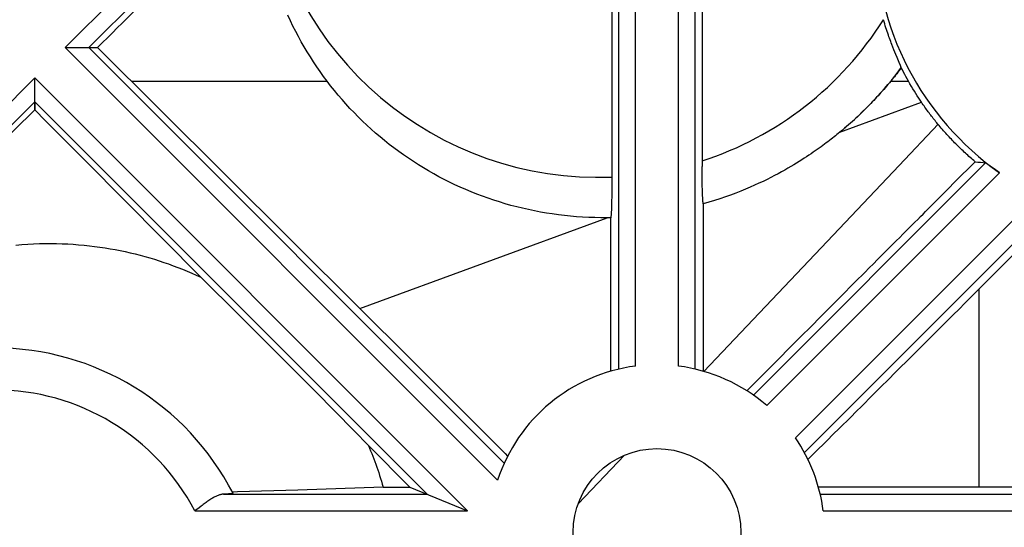
# Model space of a CAD drawing. Units: millimetres. Extents: x -51.7 to 9.3, y -10.9 to 11.3.
# Drawn here: x -49.3 to -45.8, y -8.8 to -7 of the extents above; entities that cross this region are included whole.
import ezdxf

# ---------------------------------------------------------------- set-up
doc = ezdxf.new("R2010")
doc.units = ezdxf.units.MM
doc.header["$LTSCALE"] = 30.734
doc.layers.get('0').update_dxf_attribs({"linetype": 'CONTINUOUS'})
for name, color, linetype in [('ASSI', 7, 'CONTINUOUS'), ('RACCORDO', 7, 'CONTINUOUS'), ('SUPERFICI', 7, 'CONTINUOUS')]:
    doc.layers.add(name, color=color, linetype=linetype)

msp = doc.modelspace()

# ---------------------------------------------------------------- linework, layer by layer
at = {"color": 253, "linetype": 'CONTINUOUS'}
for p, q in [((-47.0716, -8.2331), (-47.0716, -5.3441)), ((-47.1316, -8.244), (-47.1316, -5.3689)), ((-46.9175, -8.2331), (-46.9175, -5.4982)), ((-46.8576, -8.244), (-46.8576, -5.6429)), ((-49.1116, -7.0941), (-47.5647, -8.6411)), ((-49.0268, -7.0941), (-47.5409, -8.58)), ((-49.2206, -7.2031), (-50.5646, -8.5471)), ((-49.2206, -7.2031), (-47.6726, -8.7511)), ((-48.8751, -7.2141), (-48.175, -7.2141)), ((-46.1581, -7.2141), (-46.0952, -7.2141)), ((-49.2206, -7.2879), (-50.5616, -8.6289)), ((-49.2206, -7.2879), (-47.8174, -8.6911)), ((-46.3408, -7.3972), (-46.0483, -7.2897)), ((-46.1283, -7.5157), (-45.9889, -7.3687)), ((-45.8187, -7.5064), (-46.6495, -8.3373)), ((-46.4073, -7.81), (-46.1283, -7.5157)), ((-45.7692, -7.5417), (-46.6019, -8.3745)), ((-45.6326, -7.6231), (-46.4992, -8.4897)), ((-45.5756, -7.6509), (-46.467, -8.5423)), ((-48.0574, -8.0273), (-47.1732, -7.7028)), ((-46.8267, -8.2521), (-46.4073, -7.81)), ((-45.8424, -8.6649), (-45.8424, -7.9581)), ((-47.2766, -8.7259), (-47.1111, -8.5517)), ((-48.5455, -8.6911), (-47.8174, -8.6911)), ((-46.4104, -8.6911), (-43.8094, -8.6911)), ((-48.6477, -8.7511), (-47.6726, -8.7511)), ((-46.3996, -8.7511), (-43.6646, -8.7511))]:
    msp.add_line(p, q, dxfattribs=at)
at = {"color": 7, "linetype": 'CONTINUOUS'}
for p, q in [((-47.1558, -5.3789), (-47.1558, -7.576)), ((-46.8334, -5.7013), (-46.8334, -7.5201)), ((-49.0268, -7.0941), (-48.9959, -7.0941)), ((-48.9959, -7.0941), (-48.544, -7.5432)), ((-46.1205, -7.1663), (-46.1205, -7.1661)), ((-49.2206, -7.2879), (-49.2206, -7.3172)), ((-46.0453, -7.2942), (-46.0483, -7.2897)), ((-46.0422, -7.2986), (-46.0453, -7.2942)), ((-46.0391, -7.3031), (-46.0422, -7.2986)), ((-46.036, -7.3074), (-46.0391, -7.3031)), ((-46.033, -7.3117), (-46.036, -7.3074)), ((-46.0299, -7.3159), (-46.033, -7.3117)), ((-46.0269, -7.3201), (-46.0299, -7.3159)), ((-46.0239, -7.3241), (-46.0269, -7.3201)), ((-46.021, -7.3281), (-46.0239, -7.3241)), ((-46.018, -7.332), (-46.021, -7.3281)), ((-46.0151, -7.3359), (-46.018, -7.332)), ((-46.0121, -7.3398), (-46.0151, -7.3359)), ((-46.0091, -7.3436), (-46.0121, -7.3398)), ((-46.006, -7.3475), (-46.0091, -7.3436)), ((-46.0029, -7.3515), (-46.006, -7.3475)), ((-45.9998, -7.3554), (-46.0029, -7.3515)), ((-45.9967, -7.3593), (-45.9998, -7.3554)), ((-45.9936, -7.3631), (-45.9967, -7.3593)), ((-46.3311, -7.3891), (-46.3408, -7.3972)), ((-45.9905, -7.3669), (-45.9936, -7.3631)), ((-45.9852, -7.3732), (-45.9905, -7.3669)), ((-48.6266, -7.9151), (-49.0373, -7.5018)), ((-45.9297, -7.5761), (-45.8561, -7.5025)), ((-46.8332, -7.5401), (-46.8334, -7.5201)), ((-45.8131, -7.5101), (-45.8146, -7.509)), ((-45.8113, -7.5113), (-45.8131, -7.5101)), ((-45.8071, -7.5144), (-45.8113, -7.5113)), ((-45.7835, -7.5315), (-45.7919, -7.5255)), ((-45.7765, -7.5366), (-45.7835, -7.5315)), ((-45.7692, -7.5417), (-45.7765, -7.5366)), ((-48.544, -7.5432), (-48.0574, -8.0273)), ((-46.833, -7.5591), (-46.8332, -7.5401)), ((-46.8327, -7.5771), (-46.833, -7.5591)), ((-47.1559, -7.5945), (-47.1561, -7.6124)), ((-47.1558, -7.576), (-47.1559, -7.5945)), ((-46.8324, -7.5897), (-46.8327, -7.5771)), ((-46.8321, -7.6013), (-46.8324, -7.5897)), ((-46.8318, -7.612), (-46.8321, -7.6013)), ((-45.9516, -7.5981), (-45.9297, -7.5761)), ((-47.1567, -7.6415), (-47.157, -7.6528)), ((-47.1564, -7.6294), (-47.1567, -7.6415)), ((-47.1561, -7.6124), (-47.1564, -7.6294)), ((-46.8316, -7.6185), (-46.8318, -7.612)), ((-46.8313, -7.6246), (-46.8316, -7.6185)), ((-46.831, -7.6302), (-46.8313, -7.6246)), ((-46.8308, -7.6352), (-46.831, -7.6302)), ((-47.1578, -7.6757), (-47.1581, -7.6813)), ((-47.1575, -7.6697), (-47.1578, -7.6757)), ((-47.1573, -7.6632), (-47.1575, -7.6697)), ((-47.157, -7.6528), (-47.1573, -7.6632)), ((-46.8289, -7.6535), (-46.8291, -7.8931)), ((-47.1597, -7.7027), (-47.1732, -7.7028)), ((-47.1597, -7.7797), (-47.1597, -7.7027)), ((-47.1595, -8.021), (-47.1597, -7.7797)), ((-48.4885, -8.0517), (-48.6266, -7.9151)), ((-46.8291, -7.8931), (-46.8295, -8.1104)), ((-48.0574, -8.0273), (-47.8813, -8.2027)), ((-47.1591, -8.2511), (-47.1595, -8.021)), ((-48.3523, -8.1876), (-48.4885, -8.0517)), ((-46.8295, -8.1104), (-46.8297, -8.1953)), ((-48.2163, -8.3245), (-48.3523, -8.1876)), ((-47.8813, -8.2027), (-47.7253, -8.3585)), ((-46.8297, -8.1953), (-46.8298, -8.2512)), ((-48.0784, -8.4647), (-48.2163, -8.3245)), ((-47.7253, -8.3585), (-47.5657, -8.5181)), ((-48.0271, -8.5171), (-48.0784, -8.4647)), ((-47.8784, -8.6658), (-48.0271, -8.5171)), ((-47.9745, -8.666), (-48.2799, -8.6762)), ((-47.9745, -8.666), (-47.8784, -8.6658)), ((-47.8784, -8.6658), (-47.6726, -8.7511)), ((-46.4172, -8.665), (-45.8424, -8.6649)), ((-45.8424, -8.6649), (-43.8726, -8.6649))]:
    msp.add_line(p, q, dxfattribs=at)
for points in [[(-48.1751, -7.2141), (-48.1877, -7.1973), (-48.1999, -7.1803), (-48.2118, -7.1631), (-48.2234, -7.1457), (-48.2348, -7.128), (-48.2458, -7.1101), (-48.2566, -7.092), (-48.2671, -7.0737), (-48.2773, -7.0552), (-48.2873, -7.0364), (-48.2969, -7.0174), (-48.3062, -6.9982), (-48.3153, -6.9788)], [(-46.1205, -7.1663), (-46.1246, -7.1717), (-46.1287, -7.1771), (-46.1328, -7.1825), (-46.1369, -7.1878), (-46.1411, -7.1931), (-46.1453, -7.1984), (-46.1495, -7.2036), (-46.1538, -7.2089), (-46.1581, -7.2141)], [(-46.0952, -7.2141), (-46.0996, -7.2062), (-46.1039, -7.1983), (-46.1082, -7.1904), (-46.1124, -7.1824), (-46.1165, -7.1744), (-46.1205, -7.1663)], [(-47.1732, -7.7028), (-47.1951, -7.7028), (-47.217, -7.7024), (-47.2389, -7.7017), (-47.2607, -7.7005), (-47.2825, -7.699), (-47.3042, -7.6971), (-47.3259, -7.6949), (-47.3474, -7.6923), (-47.369, -7.6893), (-47.3904, -7.686), (-47.4117, -7.6823), (-47.433, -7.6782), (-47.4542, -7.6738), (-47.4752, -7.669), (-47.4961, -7.6638), (-47.517, -7.6584), (-47.5377, -7.6525), (-47.5583, -7.6463), (-47.5787, -7.6398), (-47.5991, -7.6329), (-47.6192, -7.6257), (-47.6393, -7.6181), (-47.6591, -7.6102), (-47.6788, -7.602), (-47.6984, -7.5934), (-47.7178, -7.5845), (-47.737, -7.5753), (-47.756, -7.5658), (-47.7749, -7.5559), (-47.7935, -7.5457), (-47.812, -7.5352), (-47.8303, -7.5244), (-47.8484, -7.5133), (-47.8662, -7.5019), (-47.8839, -7.4902), (-47.9014, -7.4782), (-47.9186, -7.4659), (-47.9356, -7.4533), (-47.9524, -7.4403), (-47.969, -7.4271), (-47.9854, -7.4137), (-48.0015, -7.3999), (-48.0174, -7.3859), (-48.033, -7.3716), (-48.0483, -7.357), (-48.0635, -7.3422), (-48.0783, -7.327), (-48.093, -7.3117), (-48.1073, -7.296), (-48.1214, -7.2801), (-48.1352, -7.264), (-48.1488, -7.2476), (-48.1621, -7.231), (-48.1751, -7.2141)], [(-46.1581, -7.2141), (-46.1631, -7.2202), (-46.1681, -7.2261), (-46.1731, -7.232), (-46.1781, -7.2379), (-46.1831, -7.2437), (-46.1882, -7.2494), (-46.1932, -7.2551), (-46.1983, -7.2608), (-46.2035, -7.2664), (-46.2086, -7.2721), (-46.2138, -7.2777), (-46.2191, -7.2833), (-46.2244, -7.2889), (-46.2298, -7.2945), (-46.2353, -7.3002), (-46.2409, -7.3058), (-46.2465, -7.3115), (-46.2522, -7.3172), (-46.2581, -7.3229), (-46.264, -7.3286), (-46.2701, -7.3344), (-46.2762, -7.3403), (-46.2825, -7.3462), (-46.289, -7.3521), (-46.2956, -7.3581), (-46.3023, -7.3642), (-46.3093, -7.3703), (-46.3164, -7.3765), (-46.3237, -7.3828), (-46.3311, -7.3891)], [(-46.0483, -7.2897), (-46.0532, -7.2825), (-46.0582, -7.275), (-46.0633, -7.2672), (-46.0684, -7.2591), (-46.0737, -7.2507), (-46.079, -7.242), (-46.0843, -7.233), (-46.0898, -7.2237), (-46.0952, -7.2141)], [(-49.2206, -7.3172), (-49.294, -7.3901), (-49.3311, -7.4269), (-49.3684, -7.464)], [(-49.0373, -7.5018), (-49.182, -7.356), (-49.2206, -7.3172)], [(-46.3408, -7.3972), (-46.3458, -7.4013), (-46.3508, -7.4054), (-46.356, -7.4095), (-46.3612, -7.4137), (-46.3665, -7.4179), (-46.3719, -7.4221), (-46.3775, -7.4264), (-46.3832, -7.4308), (-46.389, -7.4352), (-46.395, -7.4397), (-46.4012, -7.4443), (-46.4076, -7.449), (-46.4143, -7.4537), (-46.4211, -7.4586), (-46.4282, -7.4636), (-46.4355, -7.4686), (-46.4431, -7.4738), (-46.451, -7.4791), (-46.4592, -7.4846), (-46.4677, -7.4901), (-46.4766, -7.4958), (-46.4858, -7.5016), (-46.4953, -7.5075), (-46.5053, -7.5135), (-46.5156, -7.5197), (-46.5264, -7.5259), (-46.5376, -7.5323), (-46.5492, -7.5388), (-46.5614, -7.5454), (-46.574, -7.5521), (-46.5871, -7.5588), (-46.6007, -7.5657), (-46.6149, -7.5726), (-46.6297, -7.5796), (-46.6451, -7.5866), (-46.661, -7.5937), (-46.6776, -7.6007), (-46.6949, -7.6078), (-46.7126, -7.6148), (-46.731, -7.6217), (-46.7498, -7.6285), (-46.7691, -7.6351), (-46.7886, -7.6415), (-46.8086, -7.6476), (-46.8289, -7.6535)], [(-45.8561, -7.5025), (-45.8606, -7.4986), (-45.8651, -7.4948), (-45.8695, -7.491), (-45.874, -7.4871), (-45.8784, -7.4832), (-45.8828, -7.4793), (-45.887, -7.4754), (-45.8912, -7.4716), (-45.8953, -7.4678), (-45.8993, -7.464), (-45.9033, -7.4604), (-45.9071, -7.4567), (-45.9109, -7.453), (-45.9147, -7.4493), (-45.9184, -7.4456), (-45.9222, -7.4419), (-45.9259, -7.4382), (-45.9297, -7.4344), (-45.9335, -7.4305), (-45.9373, -7.4265), (-45.9412, -7.4224), (-45.9452, -7.4183), (-45.9492, -7.414), (-45.9532, -7.4096), (-45.9573, -7.4051), (-45.9614, -7.4006), (-45.9655, -7.396), (-45.9695, -7.3915), (-45.9736, -7.3868), (-45.9775, -7.3823), (-45.9814, -7.3777), (-45.9852, -7.3732)], [(-45.8146, -7.509), (-45.8153, -7.5085), (-45.8159, -7.5081), (-45.8165, -7.5077), (-45.817, -7.5074), (-45.8174, -7.5071), (-45.8178, -7.5069), (-45.8181, -7.5067), (-45.8184, -7.5066), (-45.8185, -7.5065), (-45.8187, -7.5064)], [(-45.7919, -7.5255), (-45.8022, -7.518), (-45.8071, -7.5144)], [(-46.0335, -7.6802), (-46.0158, -7.6624), (-46.0072, -7.6538), (-45.9988, -7.6454), (-45.9906, -7.6372), (-45.9825, -7.6291), (-45.9746, -7.6211), (-45.9668, -7.6133), (-45.9591, -7.6056), (-45.9516, -7.5981)], [(-46.8289, -7.6535), (-46.8291, -7.6528), (-46.8292, -7.6519), (-46.8294, -7.6509), (-46.8296, -7.6497), (-46.8297, -7.6484), (-46.8299, -7.6469), (-46.83, -7.6453), (-46.8302, -7.6436), (-46.8303, -7.6417), (-46.8305, -7.6397), (-46.8306, -7.6375), (-46.8308, -7.6352)], [(-45.5608, -7.6773), (-45.8558, -7.9715), (-45.8692, -7.9849)], [(-47.1581, -7.6813), (-47.1583, -7.6863), (-47.1585, -7.6887), (-47.1586, -7.6909), (-47.1588, -7.693), (-47.1589, -7.6949), (-47.1591, -7.6968), (-47.1592, -7.6984), (-47.1594, -7.7), (-47.1595, -7.7014), (-47.1597, -7.7027)], [(-46.1145, -7.7614), (-46.0924, -7.7392), (-46.0819, -7.7286), (-46.0717, -7.7184), (-46.0617, -7.7085), (-46.0521, -7.6988), (-46.0427, -7.6894), (-46.0335, -7.6802)], [(-46.1907, -7.8377), (-46.1635, -7.8105), (-46.1506, -7.7976), (-46.1382, -7.7851), (-46.1262, -7.773), (-46.1145, -7.7614)], [(-49.2886, -7.8004), (-49.2672, -7.7986), (-49.246, -7.7972), (-49.2249, -7.7961), (-49.2041, -7.7953), (-49.1835, -7.7949), (-49.163, -7.7948), (-49.1428, -7.7951), (-49.1227, -7.7957), (-49.1029, -7.7965), (-49.0832, -7.7977), (-49.0638, -7.7991), (-49.0446, -7.8008), (-49.0255, -7.8028), (-49.0066, -7.8051), (-48.9879, -7.8076), (-48.9694, -7.8104), (-48.9511, -7.8134), (-48.9329, -7.8167), (-48.9148, -7.8202), (-48.897, -7.824), (-48.8792, -7.8279), (-48.8616, -7.8322), (-48.8442, -7.8366), (-48.8268, -7.8413), (-48.8096, -7.8462), (-48.7925, -7.8513), (-48.7755, -7.8566), (-48.7586, -7.8622), (-48.7418, -7.868), (-48.7251, -7.8741), (-48.7085, -7.8803), (-48.692, -7.8868), (-48.6755, -7.8935), (-48.6591, -7.9005), (-48.6428, -7.9077), (-48.6266, -7.9151)], [(-46.285, -7.9323), (-46.2512, -7.8984), (-46.2352, -7.8824), (-46.2199, -7.867), (-46.205, -7.8521), (-46.1907, -7.8377)], [(-46.3609, -8.0084), (-46.3215, -7.9689), (-46.3029, -7.9503), (-46.285, -7.9323)], [(-45.8692, -7.9849), (-45.8965, -8.012), (-45.9103, -8.0258)], [(-46.4494, -8.0973), (-46.4034, -8.0511), (-46.3817, -8.0294), (-46.3609, -8.0084)], [(-45.9103, -8.0258), (-45.9383, -8.0536), (-45.9524, -8.0678), (-45.9668, -8.0821), (-45.9813, -8.0965)], [(-46.5258, -8.174), (-46.4739, -8.1218), (-46.4494, -8.0973)], [(-45.9813, -8.0965), (-46.0108, -8.1259), (-46.0258, -8.1409), (-46.041, -8.156), (-46.0564, -8.1714)], [(-46.0564, -8.1714), (-46.0879, -8.2027), (-46.104, -8.2187), (-46.1204, -8.235), (-46.137, -8.2515)], [(-46.6111, -8.2597), (-46.5532, -8.2016), (-46.5258, -8.174)], [(-46.6728, -8.3217), (-46.6415, -8.2902), (-46.6111, -8.2597)], [(-46.137, -8.2515), (-46.1711, -8.2855), (-46.1886, -8.3029), (-46.2065, -8.3207), (-46.2247, -8.3388)], [(-46.2247, -8.3388), (-46.2622, -8.3762), (-46.2816, -8.3955), (-46.3014, -8.4152)], [(-46.3014, -8.4152), (-46.3424, -8.4559), (-46.3636, -8.477), (-46.3853, -8.4986)], [(-48.0271, -8.5171), (-48.0231, -8.5265), (-48.0191, -8.5359), (-48.0153, -8.5455), (-48.0115, -8.555), (-48.0077, -8.5647), (-48.0041, -8.5744), (-48.0005, -8.5842), (-47.997, -8.594), (-47.9936, -8.604), (-47.9902, -8.6141), (-47.9869, -8.6242), (-47.9837, -8.6345), (-47.9806, -8.6449), (-47.9775, -8.6554), (-47.9745, -8.666)], [(-47.5657, -8.5181), (-47.538, -8.5458), (-47.5288, -8.555)], [(-46.3853, -8.4986), (-46.4307, -8.5438), (-46.4543, -8.5672)], [(-48.2799, -8.6762), (-48.4959, -8.6831), (-48.5137, -8.6837)]]:
    msp.add_lwpolyline(points, dxfattribs=at)
msp.add_circle((-46.9946, -8.8281), 0.3, dxfattribs=at)
at = {"color": 253, "linetype": 'CONTINUOUS'}
for radius, start, end in [(1.2051, 187.096, 272.3212), (1.3551, 310.1347, 323.1314)]:
    msp.add_arc((-47.2046, -6.3531), radius, start, end, dxfattribs=at)
at = {"color": 7, "linetype": 'CONTINUOUS'}
for start, end in [(97.3789, 161.8333), (49.121, 82.6211), (7.3789, 34.3389)]:
    msp.add_arc((-46.9946, -8.8281), 0.6, start, end, dxfattribs=at)
for centre, major_axis, ratio, start_param, end_param in [((-45.8424, -2.7154), (24.024, 24.0558), 0.025697, -1.728121, -1.704489), ((-45.1644, -6.683), (-0.7427, -0.7427), 0.999695, -0.785246, 0.171913), ((-45.2252, -6.7438), (1.4635, 0.2513), 0.500152, -2.100381, -2.072356)]:
    msp.add_ellipse(centre, major_axis=major_axis, ratio=ratio, start_param=start_param, end_param=end_param, dxfattribs=at)
at = {"layer": 'ASSI', "color": 253, "linetype": 'CONTINUOUS'}
for p, q in [((-47.2166, -5.1991), (-49.1116, -7.0941)), ((-47.2166, -5.2839), (-49.0268, -7.0941)), ((-47.0716, -8.2331), (-47.0716, -5.3441)), ((-47.1316, -8.244), (-47.1316, -5.3689)), ((-46.9175, -8.2331), (-46.9175, -5.4982)), ((-46.8576, -8.244), (-46.8576, -5.6429)), ((-49.1116, -7.0941), (-47.5647, -8.6411)), ((-49.0268, -7.0941), (-47.5409, -8.58)), ((-49.2206, -7.2031), (-50.5646, -8.5471)), ((-49.2206, -7.2031), (-47.6726, -8.7511)), ((-48.8751, -7.2141), (-48.175, -7.2141)), ((-46.1581, -7.2141), (-46.0952, -7.2141)), ((-49.2206, -7.2879), (-50.5616, -8.6289)), ((-49.2206, -7.2879), (-47.8174, -8.6911)), ((-46.3408, -7.3972), (-46.0483, -7.2897)), ((-46.1283, -7.5157), (-45.9889, -7.3687)), ((-45.8187, -7.5064), (-46.6495, -8.3373)), ((-46.4073, -7.81), (-46.1283, -7.5157)), ((-45.7692, -7.5417), (-46.6019, -8.3745)), ((-45.6326, -7.6231), (-46.4992, -8.4897)), ((-45.5756, -7.6509), (-46.467, -8.5423)), ((-48.0574, -8.0273), (-47.1732, -7.7028)), ((-46.8267, -8.2521), (-46.4073, -7.81)), ((-45.8424, -8.6649), (-45.8424, -7.9581)), ((-47.2766, -8.7259), (-47.1111, -8.5517)), ((-48.5455, -8.6911), (-47.8174, -8.6911)), ((-46.4104, -8.6911), (-43.8094, -8.6911)), ((-48.6477, -8.7511), (-47.6726, -8.7511)), ((-46.3996, -8.7511), (-43.6646, -8.7511))]:
    msp.add_line(p, q, dxfattribs=at)
at = {"layer": 'ASSI', "color": 7, "linetype": 'CONTINUOUS'}
for p, q in [((-47.1558, -5.3789), (-47.1558, -7.576)), ((-46.8334, -5.7013), (-46.8334, -7.5201)), ((-49.1116, -7.0941), (-48.9959, -7.0941)), ((-48.9959, -7.0941), (-48.544, -7.5432)), ((-46.1468, -7.1024), (-46.1505, -7.0931)), ((-46.1433, -7.111), (-46.1468, -7.1024)), ((-46.14, -7.119), (-46.1433, -7.111)), ((-46.1355, -7.1298), (-46.14, -7.119)), ((-46.1252, -7.1538), (-46.1355, -7.1298)), ((-46.1205, -7.1663), (-46.1205, -7.1661)), ((-49.2206, -7.3172), (-49.2206, -7.2031)), ((-46.0453, -7.2942), (-46.0483, -7.2897)), ((-46.0422, -7.2986), (-46.0453, -7.2942)), ((-46.0391, -7.3031), (-46.0422, -7.2986)), ((-46.036, -7.3074), (-46.0391, -7.3031)), ((-46.033, -7.3117), (-46.036, -7.3074)), ((-46.0299, -7.3159), (-46.033, -7.3117)), ((-46.0269, -7.3201), (-46.0299, -7.3159)), ((-46.0239, -7.3241), (-46.0269, -7.3201)), ((-46.021, -7.3281), (-46.0239, -7.3241)), ((-46.018, -7.332), (-46.021, -7.3281)), ((-46.0151, -7.3359), (-46.018, -7.332)), ((-46.0121, -7.3398), (-46.0151, -7.3359)), ((-46.0091, -7.3436), (-46.0121, -7.3398)), ((-46.006, -7.3475), (-46.0091, -7.3436)), ((-46.0029, -7.3515), (-46.006, -7.3475)), ((-45.9998, -7.3554), (-46.0029, -7.3515)), ((-45.9967, -7.3593), (-45.9998, -7.3554)), ((-45.9936, -7.3631), (-45.9967, -7.3593)), ((-46.3311, -7.3891), (-46.3408, -7.3972)), ((-45.9905, -7.3669), (-45.9936, -7.3631)), ((-45.9852, -7.3732), (-45.9905, -7.3669)), ((-48.6266, -7.9151), (-49.0373, -7.5018)), ((-45.9297, -7.5761), (-45.8561, -7.5025)), ((-46.8332, -7.5401), (-46.8334, -7.5201)), ((-45.8131, -7.5101), (-45.8146, -7.509)), ((-45.8113, -7.5113), (-45.8131, -7.5101)), ((-45.8071, -7.5144), (-45.8113, -7.5113)), ((-45.7835, -7.5315), (-45.7919, -7.5255)), ((-45.7765, -7.5366), (-45.7835, -7.5315)), ((-45.7692, -7.5417), (-45.7765, -7.5366)), ((-48.544, -7.5432), (-48.0574, -8.0273)), ((-46.833, -7.5591), (-46.8332, -7.5401)), ((-46.8327, -7.5771), (-46.833, -7.5591)), ((-47.1559, -7.5945), (-47.1561, -7.6124)), ((-47.1558, -7.576), (-47.1559, -7.5945)), ((-46.8324, -7.5897), (-46.8327, -7.5771)), ((-46.8321, -7.6013), (-46.8324, -7.5897)), ((-46.8318, -7.612), (-46.8321, -7.6013)), ((-45.9516, -7.5981), (-45.9297, -7.5761)), ((-47.1567, -7.6415), (-47.157, -7.6528)), ((-47.1564, -7.6294), (-47.1567, -7.6415)), ((-47.1561, -7.6124), (-47.1564, -7.6294)), ((-46.8316, -7.6185), (-46.8318, -7.612)), ((-46.8313, -7.6246), (-46.8316, -7.6185)), ((-46.831, -7.6302), (-46.8313, -7.6246)), ((-46.8308, -7.6352), (-46.831, -7.6302)), ((-47.1578, -7.6757), (-47.1581, -7.6813)), ((-47.1575, -7.6697), (-47.1578, -7.6757)), ((-47.1573, -7.6632), (-47.1575, -7.6697)), ((-47.157, -7.6528), (-47.1573, -7.6632)), ((-46.8289, -7.6535), (-46.8291, -7.8931)), ((-47.1597, -7.7027), (-47.1732, -7.7028)), ((-47.1597, -7.7797), (-47.1597, -7.7027)), ((-47.1595, -8.021), (-47.1597, -7.7797)), ((-48.4885, -8.0517), (-48.6266, -7.9151)), ((-46.8291, -7.8931), (-46.8295, -8.1104)), ((-48.0574, -8.0273), (-47.8813, -8.2027)), ((-47.1591, -8.2511), (-47.1595, -8.021)), ((-48.3523, -8.1876), (-48.4885, -8.0517)), ((-46.8295, -8.1104), (-46.8297, -8.1953)), ((-48.2163, -8.3245), (-48.3523, -8.1876)), ((-47.8813, -8.2027), (-47.7253, -8.3585)), ((-46.8297, -8.1953), (-46.8298, -8.2512)), ((-48.0784, -8.4647), (-48.2163, -8.3245)), ((-47.7253, -8.3585), (-47.5657, -8.5181)), ((-48.0271, -8.5171), (-48.0784, -8.4647)), ((-47.8784, -8.6658), (-48.0271, -8.5171)), ((-47.9745, -8.666), (-48.2799, -8.6762)), ((-47.9745, -8.666), (-47.8784, -8.6658)), ((-47.8784, -8.6658), (-47.6726, -8.7511)), ((-46.4172, -8.665), (-45.8424, -8.6649)), ((-45.8424, -8.6649), (-43.8726, -8.6649)), ((-48.5325, -8.6905), (-48.5373, -8.6908)), ((-48.5282, -8.6902), (-48.5325, -8.6905)), ((-48.6329, -8.7394), (-48.6477, -8.7511))]:
    msp.add_line(p, q, dxfattribs=at)
for points in [[(-48.1751, -7.2141), (-48.1877, -7.1973), (-48.1999, -7.1803), (-48.2118, -7.1631), (-48.2234, -7.1457), (-48.2348, -7.128), (-48.2458, -7.1101), (-48.2566, -7.092), (-48.2671, -7.0737), (-48.2773, -7.0552), (-48.2873, -7.0364), (-48.2969, -7.0174), (-48.3062, -6.9982), (-48.3153, -6.9788)], [(-46.1505, -7.0931), (-46.1543, -7.0832), (-46.1563, -7.0779), (-46.1583, -7.0726), (-46.1604, -7.067), (-46.1625, -7.0613), (-46.1646, -7.0554), (-46.1667, -7.0494), (-46.1689, -7.0432), (-46.1711, -7.0368), (-46.1733, -7.0302), (-46.1755, -7.0234), (-46.1777, -7.0165), (-46.1799, -7.0094), (-46.1822, -7.0022), (-46.1844, -6.9947)], [(-46.1205, -7.1663), (-46.1246, -7.1717), (-46.1287, -7.1771), (-46.1328, -7.1825), (-46.1369, -7.1878), (-46.1411, -7.1931), (-46.1453, -7.1984), (-46.1495, -7.2036), (-46.1538, -7.2089), (-46.1581, -7.2141)], [(-46.1205, -7.1661), (-46.1206, -7.1658), (-46.1207, -7.1653), (-46.1209, -7.1646), (-46.1212, -7.1638), (-46.1215, -7.1629), (-46.122, -7.1617), (-46.1225, -7.1605), (-46.123, -7.159), (-46.1237, -7.1574), (-46.1252, -7.1538)], [(-46.0952, -7.2141), (-46.0996, -7.2062), (-46.1039, -7.1983), (-46.1082, -7.1904), (-46.1124, -7.1824), (-46.1165, -7.1744), (-46.1205, -7.1663)], [(-47.1732, -7.7028), (-47.1951, -7.7028), (-47.217, -7.7024), (-47.2389, -7.7017), (-47.2607, -7.7005), (-47.2825, -7.699), (-47.3042, -7.6971), (-47.3259, -7.6949), (-47.3474, -7.6923), (-47.369, -7.6893), (-47.3904, -7.686), (-47.4117, -7.6823), (-47.433, -7.6782), (-47.4542, -7.6738), (-47.4752, -7.669), (-47.4961, -7.6638), (-47.517, -7.6584), (-47.5377, -7.6525), (-47.5583, -7.6463), (-47.5787, -7.6398), (-47.5991, -7.6329), (-47.6192, -7.6257), (-47.6393, -7.6181), (-47.6591, -7.6102), (-47.6788, -7.602), (-47.6984, -7.5934), (-47.7178, -7.5845), (-47.737, -7.5753), (-47.756, -7.5658), (-47.7749, -7.5559), (-47.7935, -7.5457), (-47.812, -7.5352), (-47.8303, -7.5244), (-47.8484, -7.5133), (-47.8662, -7.5019), (-47.8839, -7.4902), (-47.9014, -7.4782), (-47.9186, -7.4659), (-47.9356, -7.4533), (-47.9524, -7.4403), (-47.969, -7.4271), (-47.9854, -7.4137), (-48.0015, -7.3999), (-48.0174, -7.3859), (-48.033, -7.3716), (-48.0483, -7.357), (-48.0635, -7.3422), (-48.0783, -7.327), (-48.093, -7.3117), (-48.1073, -7.296), (-48.1214, -7.2801), (-48.1352, -7.264), (-48.1488, -7.2476), (-48.1621, -7.231), (-48.1751, -7.2141)], [(-46.1581, -7.2141), (-46.1631, -7.2202), (-46.1681, -7.2261), (-46.1731, -7.232), (-46.1781, -7.2379), (-46.1831, -7.2437), (-46.1882, -7.2494), (-46.1932, -7.2551), (-46.1983, -7.2608), (-46.2035, -7.2664), (-46.2086, -7.2721), (-46.2138, -7.2777), (-46.2191, -7.2833), (-46.2244, -7.2889), (-46.2298, -7.2945), (-46.2353, -7.3002), (-46.2409, -7.3058), (-46.2465, -7.3115), (-46.2522, -7.3172), (-46.2581, -7.3229), (-46.264, -7.3286), (-46.2701, -7.3344), (-46.2762, -7.3403), (-46.2825, -7.3462), (-46.289, -7.3521), (-46.2956, -7.3581), (-46.3023, -7.3642), (-46.3093, -7.3703), (-46.3164, -7.3765), (-46.3237, -7.3828), (-46.3311, -7.3891)], [(-46.0483, -7.2897), (-46.0532, -7.2825), (-46.0582, -7.275), (-46.0633, -7.2672), (-46.0684, -7.2591), (-46.0737, -7.2507), (-46.079, -7.242), (-46.0843, -7.233), (-46.0898, -7.2237), (-46.0952, -7.2141)], [(-49.2206, -7.3172), (-49.294, -7.3901), (-49.3311, -7.4269), (-49.3684, -7.464)], [(-49.0373, -7.5018), (-49.182, -7.356), (-49.2206, -7.3172)], [(-46.3408, -7.3972), (-46.3458, -7.4013), (-46.3508, -7.4054), (-46.356, -7.4095), (-46.3612, -7.4137), (-46.3665, -7.4179), (-46.3719, -7.4221), (-46.3775, -7.4264), (-46.3832, -7.4308), (-46.389, -7.4352), (-46.395, -7.4397), (-46.4012, -7.4443), (-46.4076, -7.449), (-46.4143, -7.4537), (-46.4211, -7.4586), (-46.4282, -7.4636), (-46.4355, -7.4686), (-46.4431, -7.4738), (-46.451, -7.4791), (-46.4592, -7.4846), (-46.4677, -7.4901), (-46.4766, -7.4958), (-46.4858, -7.5016), (-46.4953, -7.5075), (-46.5053, -7.5135), (-46.5156, -7.5197), (-46.5264, -7.5259), (-46.5376, -7.5323), (-46.5492, -7.5388), (-46.5614, -7.5454), (-46.574, -7.5521), (-46.5871, -7.5588), (-46.6007, -7.5657), (-46.6149, -7.5726), (-46.6297, -7.5796), (-46.6451, -7.5866), (-46.661, -7.5937), (-46.6776, -7.6007), (-46.6949, -7.6078), (-46.7126, -7.6148), (-46.731, -7.6217), (-46.7498, -7.6285), (-46.7691, -7.6351), (-46.7886, -7.6415), (-46.8086, -7.6476), (-46.8289, -7.6535)], [(-45.8561, -7.5025), (-45.8606, -7.4986), (-45.8651, -7.4948), (-45.8695, -7.491), (-45.874, -7.4871), (-45.8784, -7.4832), (-45.8828, -7.4793), (-45.887, -7.4754), (-45.8912, -7.4716), (-45.8953, -7.4678), (-45.8993, -7.464), (-45.9033, -7.4604), (-45.9071, -7.4567), (-45.9109, -7.453), (-45.9147, -7.4493), (-45.9184, -7.4456), (-45.9222, -7.4419), (-45.9259, -7.4382), (-45.9297, -7.4344), (-45.9335, -7.4305), (-45.9373, -7.4265), (-45.9412, -7.4224), (-45.9452, -7.4183), (-45.9492, -7.414), (-45.9532, -7.4096), (-45.9573, -7.4051), (-45.9614, -7.4006), (-45.9655, -7.396), (-45.9695, -7.3915), (-45.9736, -7.3868), (-45.9775, -7.3823), (-45.9814, -7.3777), (-45.9852, -7.3732)], [(-45.8146, -7.509), (-45.8153, -7.5085), (-45.8159, -7.5081), (-45.8165, -7.5077), (-45.817, -7.5074), (-45.8174, -7.5071), (-45.8178, -7.5069), (-45.8181, -7.5067), (-45.8184, -7.5066), (-45.8185, -7.5065), (-45.8187, -7.5064)], [(-45.7919, -7.5255), (-45.8022, -7.518), (-45.8071, -7.5144)], [(-46.0335, -7.6802), (-46.0158, -7.6624), (-46.0072, -7.6538), (-45.9988, -7.6454), (-45.9906, -7.6372), (-45.9825, -7.6291), (-45.9746, -7.6211), (-45.9668, -7.6133), (-45.9591, -7.6056), (-45.9516, -7.5981)], [(-46.8289, -7.6535), (-46.8291, -7.6528), (-46.8292, -7.6519), (-46.8294, -7.6509), (-46.8296, -7.6497), (-46.8297, -7.6484), (-46.8299, -7.6469), (-46.83, -7.6453), (-46.8302, -7.6436), (-46.8303, -7.6417), (-46.8305, -7.6397), (-46.8306, -7.6375), (-46.8308, -7.6352)], [(-45.5608, -7.6773), (-45.8558, -7.9715), (-45.8692, -7.9849)], [(-47.1581, -7.6813), (-47.1583, -7.6863), (-47.1585, -7.6887), (-47.1586, -7.6909), (-47.1588, -7.693), (-47.1589, -7.6949), (-47.1591, -7.6968), (-47.1592, -7.6984), (-47.1594, -7.7), (-47.1595, -7.7014), (-47.1597, -7.7027)], [(-46.1145, -7.7614), (-46.0924, -7.7392), (-46.0819, -7.7286), (-46.0717, -7.7184), (-46.0617, -7.7085), (-46.0521, -7.6988), (-46.0427, -7.6894), (-46.0335, -7.6802)], [(-46.1907, -7.8377), (-46.1635, -7.8105), (-46.1506, -7.7976), (-46.1382, -7.7851), (-46.1262, -7.773), (-46.1145, -7.7614)], [(-49.2886, -7.8004), (-49.2672, -7.7986), (-49.246, -7.7972), (-49.2249, -7.7961), (-49.2041, -7.7953), (-49.1835, -7.7949), (-49.163, -7.7948), (-49.1428, -7.7951), (-49.1227, -7.7957), (-49.1029, -7.7965), (-49.0832, -7.7977), (-49.0638, -7.7991), (-49.0446, -7.8008), (-49.0255, -7.8028), (-49.0066, -7.8051), (-48.9879, -7.8076), (-48.9694, -7.8104), (-48.9511, -7.8134), (-48.9329, -7.8167), (-48.9148, -7.8202), (-48.897, -7.824), (-48.8792, -7.8279), (-48.8616, -7.8322), (-48.8442, -7.8366), (-48.8268, -7.8413), (-48.8096, -7.8462), (-48.7925, -7.8513), (-48.7755, -7.8566), (-48.7586, -7.8622), (-48.7418, -7.868), (-48.7251, -7.8741), (-48.7085, -7.8803), (-48.692, -7.8868), (-48.6755, -7.8935), (-48.6591, -7.9005), (-48.6428, -7.9077), (-48.6266, -7.9151)], [(-46.285, -7.9323), (-46.2512, -7.8984), (-46.2352, -7.8824), (-46.2199, -7.867), (-46.205, -7.8521), (-46.1907, -7.8377)], [(-46.3609, -8.0084), (-46.3215, -7.9689), (-46.3029, -7.9503), (-46.285, -7.9323)], [(-45.8692, -7.9849), (-45.8965, -8.012), (-45.9103, -8.0258)], [(-46.4494, -8.0973), (-46.4034, -8.0511), (-46.3817, -8.0294), (-46.3609, -8.0084)], [(-45.9103, -8.0258), (-45.9383, -8.0536), (-45.9524, -8.0678), (-45.9668, -8.0821), (-45.9813, -8.0965)], [(-46.5258, -8.174), (-46.4739, -8.1218), (-46.4494, -8.0973)], [(-45.9813, -8.0965), (-46.0108, -8.1259), (-46.0258, -8.1409), (-46.041, -8.156), (-46.0564, -8.1714)], [(-46.0564, -8.1714), (-46.0879, -8.2027), (-46.104, -8.2187), (-46.1204, -8.235), (-46.137, -8.2515)], [(-46.6111, -8.2597), (-46.5532, -8.2016), (-46.5258, -8.174)], [(-46.6728, -8.3217), (-46.6415, -8.2902), (-46.6111, -8.2597)], [(-46.137, -8.2515), (-46.1711, -8.2855), (-46.1886, -8.3029), (-46.2065, -8.3207), (-46.2247, -8.3388)], [(-46.2247, -8.3388), (-46.2622, -8.3762), (-46.2816, -8.3955), (-46.3014, -8.4152)], [(-46.3014, -8.4152), (-46.3424, -8.4559), (-46.3636, -8.477), (-46.3853, -8.4986)], [(-48.0271, -8.5171), (-48.0231, -8.5265), (-48.0191, -8.5359), (-48.0153, -8.5455), (-48.0115, -8.555), (-48.0077, -8.5647), (-48.0041, -8.5744), (-48.0005, -8.5842), (-47.997, -8.594), (-47.9936, -8.604), (-47.9902, -8.6141), (-47.9869, -8.6242), (-47.9837, -8.6345), (-47.9806, -8.6449), (-47.9775, -8.6554), (-47.9745, -8.666)], [(-47.5657, -8.5181), (-47.538, -8.5458), (-47.5288, -8.555)], [(-46.3853, -8.4986), (-46.4307, -8.5438), (-46.4543, -8.5672)], [(-48.5455, -8.6911), (-48.5477, -8.6913), (-48.5501, -8.6915), (-48.5524, -8.6919), (-48.5549, -8.6924), (-48.5573, -8.693), (-48.5599, -8.6937), (-48.5625, -8.6946), (-48.5651, -8.6955), (-48.5678, -8.6966), (-48.5706, -8.6978), (-48.5734, -8.6991), (-48.5762, -8.7005), (-48.5792, -8.702), (-48.5822, -8.7037), (-48.5852, -8.7054), (-48.5883, -8.7073), (-48.5915, -8.7093), (-48.5947, -8.7113), (-48.5979, -8.7135), (-48.6013, -8.7158), (-48.6046, -8.7181), (-48.608, -8.7205), (-48.6115, -8.723), (-48.615, -8.7256), (-48.6185, -8.7283), (-48.6221, -8.731), (-48.6257, -8.7338), (-48.6329, -8.7394)], [(-48.5373, -8.6908), (-48.5426, -8.691), (-48.5455, -8.6911)], [(-48.5115, -8.6879), (-48.5115, -8.688), (-48.5116, -8.6882), (-48.5118, -8.6883), (-48.5122, -8.6885), (-48.5127, -8.6886), (-48.5133, -8.6887), (-48.514, -8.6889), (-48.5149, -8.689), (-48.5159, -8.6892), (-48.517, -8.6893), (-48.5182, -8.6894), (-48.5195, -8.6896), (-48.521, -8.6897), (-48.5226, -8.6898), (-48.5243, -8.69), (-48.5262, -8.6901), (-48.5282, -8.6902)], [(-48.2799, -8.6762), (-48.4959, -8.6831), (-48.5137, -8.6837)]]:
    msp.add_lwpolyline(points, dxfattribs=at)
msp.add_circle((-46.9946, -8.8281), 0.3, dxfattribs=at)
at = {"layer": 'ASSI', "color": 253, "linetype": 'CONTINUOUS'}
for centre, radius, start, end in [((-47.2046, -6.3531), 1.2051, 187.096, 272.3212), ((-47.2046, -6.3531), 1.2051, 287.939, 327.8348), ((-47.2046, -6.3531), 1.3551, 310.1347, 323.1314), ((-49.3646, -9.1281), 0.81, 27.7429, 152.2571)]:
    msp.add_arc(centre, radius, start, end, dxfattribs=at)
at = {"layer": 'ASSI', "color": 7, "linetype": 'CONTINUOUS'}
for centre, radius, start, end in [((-49.3646, -9.1281), 0.96, 27.2956, 152.7044), ((-46.9946, -8.8281), 0.6, 97.3789, 161.8333), ((-46.9946, -8.8281), 0.6, 49.121, 82.6211), ((-46.9946, -8.8281), 0.6, 7.3789, 34.3389)]:
    msp.add_arc(centre, radius, start, end, dxfattribs=at)
for centre, major_axis, ratio, start_param, end_param in [((-45.8424, -2.7154), (24.024, 24.0558), 0.025697, -1.728121, -1.704489), ((-45.1644, -6.683), (-0.7427, -0.7427), 0.999695, -0.785246, 0.171913), ((-45.2252, -6.7438), (1.4635, 0.2513), 0.500152, -2.100381, -2.072356)]:
    msp.add_ellipse(centre, major_axis=major_axis, ratio=ratio, start_param=start_param, end_param=end_param, dxfattribs=at)
at = {"layer": 'RACCORDO', "color": 7, "linetype": 'CONTINUOUS'}
for p, q in [((-46.1468, -7.1024), (-46.1505, -7.0931)), ((-46.1433, -7.111), (-46.1468, -7.1024)), ((-46.14, -7.119), (-46.1433, -7.111)), ((-46.1355, -7.1298), (-46.14, -7.119)), ((-46.1252, -7.1538), (-46.1355, -7.1298))]:
    msp.add_line(p, q, dxfattribs=at)
for points in [[(-46.1505, -7.0931), (-46.1543, -7.0832), (-46.1563, -7.0779), (-46.1583, -7.0726), (-46.1604, -7.067), (-46.1625, -7.0613), (-46.1646, -7.0554), (-46.1667, -7.0494), (-46.1689, -7.0432), (-46.1711, -7.0368), (-46.1733, -7.0302), (-46.1755, -7.0234), (-46.1777, -7.0165), (-46.1799, -7.0094), (-46.1822, -7.0022), (-46.1844, -6.9947)], [(-46.1205, -7.1661), (-46.1206, -7.1658), (-46.1207, -7.1653), (-46.1209, -7.1646), (-46.1212, -7.1638), (-46.1215, -7.1629), (-46.122, -7.1617), (-46.1225, -7.1605), (-46.123, -7.159), (-46.1237, -7.1574), (-46.1252, -7.1538)]]:
    msp.add_lwpolyline(points, dxfattribs=at)
at = {"layer": 'SUPERFICI', "color": 253, "linetype": 'CONTINUOUS'}
for p, q in [((-47.2166, -5.1991), (-49.1116, -7.0941)), ((-47.2166, -5.2839), (-49.0268, -7.0941))]:
    msp.add_line(p, q, dxfattribs=at)
at = {"layer": 'SUPERFICI', "color": 7, "linetype": 'CONTINUOUS'}
for p, q in [((-49.1116, -7.0941), (-49.0268, -7.0941)), ((-49.2206, -7.2879), (-49.2206, -7.2031))]:
    msp.add_line(p, q, dxfattribs=at)
msp.add_arc((-49.3646, -9.1281), 0.96, 27.2956, 152.7044, dxfattribs=at)

doc.saveas('drawing.dxf')
